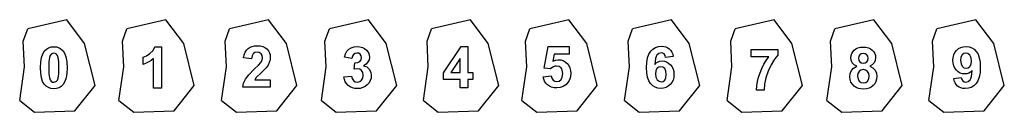
# Model space of a CAD drawing. Extents: x -246 to 249, y -31 to 16.
import ezdxf

# ---------------------------------------------------------------- set-up
doc = ezdxf.new("R2010")
doc.units = 0
doc.layers.get('0').update_dxf_attribs({"linetype": 'CONTINUOUS'})

msp = doc.modelspace()

# ---------------------------------------------------------------- linework, layer by layer
for p, q in [((-222.19, 15.72), (-241.8, 11.17)), ((-213.23, 3.75), (-222.19, 15.72)), ((-172.29, 15.72), (-191.9, 11.17)), ((-163.33, 3.75), (-172.29, 15.72)), ((-120.69, 15.72), (-140.3, 11.17)), ((-111.73, 3.75), (-120.69, 15.72)), ((-70.49, 15.72), (-90.1, 11.17)), ((-61.53, 3.75), (-70.49, 15.72)), ((-19.19, 15.72), (-38.8, 11.17)), ((-10.23, 3.75), (-19.19, 15.72)), ((30.31, 15.72), (10.7, 11.17)), ((39.27, 3.75), (30.31, 15.72)), ((81.91, 15.72), (62.3, 11.17)), ((90.87, 3.75), (81.91, 15.72)), ((133.51, 15.72), (113.9, 11.17)), ((142.47, 3.75), (133.51, 15.72)), ((183.71, 15.72), (164.1, 11.17)), ((192.67, 3.75), (183.71, 15.72)), ((235.01, 15.72), (215.4, 11.17)), ((243.97, 3.75), (235.01, 15.72)), ((-244.02, 5.05), (-241.8, 11.17)), ((-194.12, 5.05), (-191.9, 11.17)), ((-142.52, 5.05), (-140.3, 11.17)), ((-92.32, 5.05), (-90.1, 11.17)), ((-41.02, 5.05), (-38.8, 11.17)), ((8.48, 5.05), (10.7, 11.17)), ((60.08, 5.05), (62.3, 11.17)), ((111.68, 5.05), (113.9, 11.17)), ((161.88, 5.05), (164.1, 11.17)), ((213.18, 5.05), (215.4, 11.17)), ((-243.38, -7.81), (-244.02, 5.05)), ((-193.48, -7.81), (-194.12, 5.05)), ((-141.88, -7.81), (-142.52, 5.05)), ((-91.68, -7.81), (-92.32, 5.05)), ((-40.38, -7.81), (-41.02, 5.05)), ((9.12, -7.81), (8.48, 5.05)), ((60.72, -7.81), (60.08, 5.05)), ((112.32, -7.81), (111.68, 5.05)), ((162.52, -7.81), (161.88, 5.05)), ((213.82, -7.81), (213.18, 5.05)), ((-234.23, -1.37), (-233.34, 0.11)), ((-233.34, 0.11), (-232.42, 1.04)), ((-232.42, 1.04), (-231.33, 1.7)), ((-231.33, 1.7), (-230.08, 2.09)), ((-230.08, 2.09), (-228.66, 2.22)), ((-228.66, 2.22), (-227.25, 2.09)), ((-227.25, 2.09), (-225.99, 1.69)), ((-225.99, 1.69), (-224.9, 1.02)), ((-224.9, 1.02), (-223.97, 0.08)), ((-223.97, 0.08), (-223.09, -1.39)), ((-207.94, -17.2), (-213.23, 3.75)), ((-180.32, -1.15), (-178.78, 0.38)), ((-178.78, 0.38), (-177.82, 2.15)), ((-177.82, 2.15), (-174.61, 2.15)), ((-174.61, 2.15), (-174.61, -18.58)), ((-158.04, -17.2), (-163.33, 3.75)), ((-132.49, -0.58), (-131.84, 0.47)), ((-131.84, 0.47), (-131.01, 1.3)), ((-131.01, 1.3), (-130.02, 1.92)), ((-130.02, 1.92), (-128.92, 2.37)), ((-128.92, 2.37), (-127.7, 2.63)), ((-127.7, 2.63), (-126.36, 2.72)), ((-126.36, 2.72), (-124.91, 2.62)), ((-124.91, 2.62), (-123.63, 2.31)), ((-123.63, 2.31), (-122.51, 1.8)), ((-122.51, 1.8), (-121.56, 1.08)), ((-121.56, 1.08), (-120.79, 0.2)), ((-120.79, 0.2), (-120.25, -0.77)), ((-106.44, -17.2), (-111.73, 3.75)), ((-81.33, -0.09), (-80.41, 0.91)), ((-80.41, 0.91), (-79.19, 1.67)), ((-79.19, 1.67), (-77.73, 2.15)), ((-77.73, 2.15), (-76.11, 2.31)), ((-76.11, 2.31), (-74.72, 2.19)), ((-74.72, 2.19), (-73.48, 1.84)), ((-73.48, 1.84), (-72.39, 1.26)), ((-72.39, 1.26), (-71.43, 0.45)), ((-71.43, 0.45), (-70.8, -0.34)), ((-56.24, -17.2), (-61.53, 3.75)), ((-32.78, -10.79), (-23.82, 2.32)), ((-23.82, 2.32), (-20.5, 2.32)), ((-20.5, 2.32), (-20.5, -10.78)), ((-4.94, -17.2), (-10.23, 3.75)), ((17.89, -8.49), (19.91, 2.26)), ((19.91, 2.26), (30.38, 2.26)), ((30.38, 2.26), (30.38, -1.45)), ((44.56, -17.2), (39.27, 3.75)), ((71.48, -0.1), (72.61, 1)), ((72.61, 1), (73.89, 1.79)), ((73.89, 1.79), (75.33, 2.26)), ((75.33, 2.26), (76.93, 2.41)), ((76.93, 2.41), (78.05, 2.33)), ((78.05, 2.33), (79.08, 2.08)), ((79.08, 2.08), (80, 1.67)), ((80, 1.67), (80.82, 1.09)), ((80.82, 1.09), (81.52, 0.36)), ((81.52, 0.36), (82.09, -0.52)), ((96.16, -17.2), (90.87, 3.75)), ((121.91, -2.86), (121.91, 0.82)), ((121.91, 0.82), (135.44, 0.82)), ((135.44, 0.82), (135.44, -2.05)), ((147.76, -17.2), (142.47, 3.75)), ((173.03, -0.28), (173.74, 0.53)), ((173.74, 0.53), (174.63, 1.19)), ((174.63, 1.19), (175.69, 1.66)), ((175.69, 1.66), (176.92, 1.94)), ((176.92, 1.94), (178.32, 2.03)), ((178.32, 2.03), (179.71, 1.94)), ((179.71, 1.94), (180.94, 1.66)), ((180.94, 1.66), (182, 1.19)), ((182, 1.19), (182.89, 0.53)), ((182.89, 0.53), (183.61, -0.28)), ((197.96, -17.2), (192.67, 3.75)), ((224.46, -0.64), (225.28, 0.4)), ((225.28, 0.4), (226.27, 1.24)), ((226.27, 1.24), (227.4, 1.84)), ((227.4, 1.84), (228.65, 2.2)), ((228.65, 2.2), (230.03, 2.32)), ((230.03, 2.32), (231.53, 2.17)), ((231.53, 2.17), (232.89, 1.72)), ((232.89, 1.72), (234.11, 0.96)), ((234.11, 0.96), (235.18, -0.11)), ((249.26, -17.2), (243.97, 3.75)), ((-235.24, -5.57), (-234.86, -3.27)), ((-234.86, -3.27), (-234.23, -1.37)), ((-230.82, -3.16), (-231.13, -5.22)), ((-230.45, -2.15), (-230.82, -3.16)), ((-229.95, -1.52), (-230.45, -2.15)), ((-229.34, -1.17), (-229.95, -1.52)), ((-228.66, -1.06), (-229.34, -1.17)), ((-227.99, -1.17), (-228.66, -1.06)), ((-227.39, -1.52), (-227.99, -1.17)), ((-226.88, -2.2), (-227.39, -1.52)), ((-226.47, -3.33), (-226.88, -2.2)), ((-226.19, -5.26), (-226.47, -3.33)), ((-223.09, -1.39), (-222.46, -3.29)), ((-222.46, -3.29), (-222.09, -5.6)), ((-183.68, -3.07), (-182.07, -2.34)), ((-183.68, -6.67), (-183.68, -3.07)), ((-182.07, -2.34), (-180.32, -1.15)), ((-179.7, -4.61), (-180.93, -5.43)), ((-178.57, -3.67), (-179.7, -4.61)), ((-178.57, -18.58), (-178.57, -3.67)), ((-133.22, -3.39), (-132.95, -1.87)), ((-129.28, -3.78), (-133.22, -3.39)), ((-132.95, -1.87), (-132.49, -0.58)), ((-129.01, -2.3), (-129.28, -3.78)), ((-128.43, -1.3), (-129.01, -2.3)), ((-127.57, -0.74), (-128.43, -1.3)), ((-126.46, -0.56), (-127.57, -0.74)), ((-125.34, -0.74), (-126.46, -0.56)), ((-124.49, -1.27), (-125.34, -0.74)), ((-124.6, -5.73), (-123.99, -4.51)), ((-123.96, -2.13), (-124.49, -1.27)), ((-123.99, -4.51), (-123.78, -3.3)), ((-123.78, -3.3), (-123.96, -2.13)), ((-119.94, -4.38), (-120.31, -5.68)), ((-120.25, -0.77), (-119.92, -1.85)), ((-119.81, -3.02), (-119.94, -4.38)), ((-119.92, -1.85), (-119.81, -3.02)), ((-82.48, -3.09), (-82, -1.4)), ((-78.83, -3.71), (-82.48, -3.09)), ((-82, -1.4), (-81.33, -0.09)), ((-78.53, -2.52), (-78.83, -3.71)), ((-77.96, -1.65), (-78.53, -2.52)), ((-77.16, -1.12), (-77.96, -1.65)), ((-76.22, -0.95), (-77.16, -1.12)), ((-75.3, -1.1), (-76.22, -0.95)), ((-74.58, -1.56), (-75.3, -1.1)), ((-74.8, -5.19), (-74.17, -4.33)), ((-74.11, -2.29), (-74.58, -1.56)), ((-74.17, -4.33), (-73.96, -3.23)), ((-73.96, -3.23), (-74.11, -2.29)), ((-70.8, -0.34), (-70.35, -1.17)), ((-70.17, -4.28), (-70.73, -5.43)), ((-70.35, -1.17), (-70.07, -2.05)), ((-69.98, -2.99), (-70.17, -4.28)), ((-70.07, -2.05), (-69.98, -2.99)), ((-24.33, -3.72), (-29.08, -10.78)), ((-24.33, -10.78), (-24.33, -3.72)), ((22.91, -1.45), (22.29, -4.95)), ((22.29, -4.95), (23.63, -4.46)), ((30.38, -1.45), (22.91, -1.45)), ((23.63, -4.46), (25, -4.29)), ((25, -4.29), (26.26, -4.41)), ((26.26, -4.41), (27.43, -4.77)), ((27.43, -4.77), (28.5, -5.37)), ((69.51, -5.64), (69.9, -3.39)), ((69.9, -3.39), (70.56, -1.55)), ((70.56, -1.55), (71.48, -0.1)), ((73.86, -3.7), (73.48, -6.66)), ((74.18, -2.68), (73.86, -3.7)), ((74.57, -1.97), (74.18, -2.68)), ((75.53, -1.12), (74.57, -1.97)), ((76.69, -0.84), (75.53, -1.12)), ((76.1, -5.02), (77.15, -4.91)), ((77.55, -0.98), (76.69, -0.84)), ((77.15, -4.91), (78.35, -5.03)), ((78.23, -1.41), (77.55, -0.98)), ((78.7, -2.12), (78.23, -1.41)), ((78.96, -3.15), (78.7, -2.12)), ((82.79, -2.73), (78.96, -3.15)), ((82.09, -0.52), (82.51, -1.55)), ((82.51, -1.55), (82.79, -2.73)), ((130.91, -2.86), (121.91, -2.86)), ((128.4, -6.6), (129.58, -4.67)), ((129.58, -4.67), (130.91, -2.86)), ((133.75, -4.06), (132.04, -6.79)), ((135.44, -2.05), (133.75, -4.06)), ((172.13, -3.29), (172.23, -2.19)), ((172.3, -4.59), (172.13, -3.29)), ((172.23, -2.19), (172.53, -1.18)), ((172.82, -5.78), (172.3, -4.59)), ((172.53, -1.18), (173.03, -0.28)), ((176.04, -2.57), (175.87, -3.57)), ((175.87, -3.57), (176.04, -4.63)), ((176.55, -1.78), (176.04, -2.57)), ((176.04, -4.63), (176.54, -5.42)), ((177.34, -1.28), (176.55, -1.78)), ((178.37, -1.11), (177.34, -1.28)), ((179.36, -1.28), (178.37, -1.11)), ((180.13, -1.78), (179.36, -1.28)), ((180.63, -2.56), (180.13, -1.78)), ((180.13, -5.41), (180.63, -4.61)), ((180.8, -3.56), (180.63, -2.56)), ((180.63, -4.61), (180.8, -3.56)), ((183.61, -0.28), (184.11, -1.18)), ((184.33, -4.65), (183.77, -5.85)), ((184.11, -1.18), (184.42, -2.19)), ((184.52, -3.29), (184.33, -4.65)), ((184.42, -2.19), (184.52, -3.29)), ((223.41, -4.66), (223.53, -3.17)), ((223.52, -6.1), (223.41, -4.66)), ((223.53, -3.17), (223.88, -1.83)), ((223.88, -1.83), (224.46, -0.64)), ((227.48, -2.97), (227.3, -4.66)), ((227.3, -4.66), (227.49, -6.4)), ((228.02, -1.82), (227.48, -2.97)), ((228.84, -1.17), (228.02, -1.82)), ((229.85, -0.96), (228.84, -1.17)), ((230.93, -1.22), (229.85, -0.96)), ((231.88, -2.01), (230.93, -1.22)), ((232.54, -3.29), (231.88, -2.01)), ((232.76, -4.99), (232.54, -3.29)), ((235.18, -0.11), (236.07, -1.52)), ((236.07, -1.52), (236.69, -3.32)), ((236.69, -3.32), (237.07, -5.51)), ((-245.83, -24.79), (-243.38, -7.81)), ((-235.37, -8.28), (-235.24, -5.57)), ((-235.25, -11.03), (-235.37, -8.28)), ((-231.13, -5.22), (-231.23, -8.32)), ((-231.23, -8.32), (-231.14, -11.39)), ((-226.2, -11.43), (-226.1, -8.32)), ((-226.1, -8.32), (-226.19, -5.26)), ((-222.09, -5.6), (-221.96, -8.32)), ((-221.96, -8.32), (-222.09, -11.05)), ((-195.93, -24.79), (-193.48, -7.81)), ((-182.26, -6.11), (-183.68, -6.67)), ((-180.93, -5.43), (-182.26, -6.11)), ((-144.33, -24.79), (-141.88, -7.81)), ((-130.66, -11.89), (-127.88, -9.11)), ((-127.88, -9.11), (-125.72, -7.02)), ((-125.72, -7.02), (-124.6, -5.73)), ((-121.89, -8.32), (-124.49, -10.95)), ((-120.96, -6.97), (-121.89, -8.32)), ((-120.31, -5.68), (-120.96, -6.97)), ((-94.13, -24.79), (-91.68, -7.81)), ((-77.69, -9.11), (-77.25, -5.89)), ((-75.87, -8.82), (-77.69, -9.11)), ((-77.25, -5.89), (-75.84, -5.74)), ((-74.8, -9.04), (-75.87, -8.82)), ((-75.84, -5.74), (-74.8, -5.19)), ((-73.91, -9.69), (-74.8, -9.04)), ((-73.31, -10.72), (-73.91, -9.69)), ((-71.66, -6.45), (-72.96, -7.33)), ((-72.96, -7.33), (-71.36, -7.94)), ((-70.73, -5.43), (-71.66, -6.45)), ((-71.36, -7.94), (-70.12, -9.03)), ((-70.12, -9.03), (-69.32, -10.49)), ((-42.83, -24.79), (-40.38, -7.81)), ((6.67, -24.79), (9.12, -7.81)), ((21.1, -8.95), (17.89, -8.49)), ((21.79, -8.29), (21.1, -8.95)), ((22.54, -7.82), (21.79, -8.29)), ((23.32, -7.54), (22.54, -7.82)), ((24.15, -7.45), (23.32, -7.54)), ((25.39, -7.68), (24.15, -7.45)), ((26.37, -8.4), (25.39, -7.68)), ((27.01, -9.59), (26.37, -8.4)), ((27.22, -11.25), (27.01, -9.59)), ((28.5, -5.37), (29.46, -6.21)), ((29.46, -6.21), (30.26, -7.24)), ((30.26, -7.24), (30.84, -8.41)), ((30.84, -8.41), (31.18, -9.72)), ((31.18, -9.72), (31.29, -11.18)), ((58.27, -24.79), (60.72, -7.81)), ((69.38, -8.28), (69.51, -5.64)), ((69.51, -10.85), (69.38, -8.28)), ((73.48, -6.66), (74.26, -5.89)), ((74.01, -9.83), (73.82, -11.36)), ((74.61, -8.72), (74.01, -9.83)), ((74.26, -5.89), (75.14, -5.35)), ((75.48, -8.05), (74.61, -8.72)), ((75.14, -5.35), (76.1, -5.02)), ((76.54, -7.83), (75.48, -8.05)), ((77.62, -8.06), (76.54, -7.83)), ((78.51, -8.76), (77.62, -8.06)), ((78.35, -5.03), (79.46, -5.38)), ((79.1, -9.97), (78.51, -8.76)), ((79.46, -5.38), (80.47, -5.97)), ((80.47, -5.97), (81.4, -6.8)), ((81.4, -6.8), (82.17, -7.81)), ((82.17, -7.81), (82.73, -8.96)), ((82.73, -8.96), (83.06, -10.25)), ((109.87, -24.79), (112.32, -7.81)), ((126.45, -10.81), (127.36, -8.65)), ((127.36, -8.65), (128.4, -6.6)), ((132.04, -6.79), (130.51, -9.97)), ((160.07, -24.79), (162.52, -7.81)), ((171.81, -11.19), (172.44, -9.72)), ((172.44, -9.72), (173.51, -8.48)), ((173.73, -6.79), (172.82, -5.78)), ((173.51, -8.48), (175.06, -7.56)), ((175.06, -7.56), (173.73, -6.79)), ((177.11, -9.5), (176.22, -10.25)), ((176.54, -5.42), (177.32, -5.91)), ((178.38, -9.25), (177.11, -9.5)), ((177.32, -5.91), (178.32, -6.08)), ((178.32, -6.08), (179.34, -5.91)), ((179.52, -9.47), (178.38, -9.25)), ((179.34, -5.91), (180.13, -5.41)), ((180.45, -10.13), (179.52, -9.47)), ((182.88, -6.84), (181.68, -7.56)), ((181.68, -7.56), (183.19, -8.41)), ((183.77, -5.85), (182.88, -6.84)), ((183.19, -8.41), (184.29, -9.57)), ((184.29, -9.57), (184.96, -11)), ((211.37, -24.79), (213.82, -7.81)), ((223.85, -7.39), (223.52, -6.1)), ((224.4, -8.55), (223.85, -7.39)), ((225.18, -9.56), (224.4, -8.55)), ((226.1, -10.38), (225.18, -9.56)), ((227.49, -6.4), (228.09, -7.6)), ((228.09, -7.6), (228.97, -8.3)), ((228.97, -8.3), (230.06, -8.54)), ((230.06, -8.54), (231.11, -8.31)), ((231.11, -8.31), (231.98, -7.63)), ((231.98, -7.63), (232.57, -6.52)), ((233.11, -9.7), (232.32, -10.46)), ((232.57, -6.52), (232.76, -4.99)), ((232.72, -12.65), (233.11, -9.7)), ((237.07, -5.51), (237.2, -8.1)), ((237.2, -8.1), (237.07, -10.73)), ((-234.91, -13.32), (-235.25, -11.03)), ((-234.33, -15.16), (-234.91, -13.32)), ((-231.14, -11.39), (-230.86, -13.32)), ((-230.86, -13.32), (-230.45, -14.45)), ((-230.45, -14.45), (-229.94, -15.13)), ((-227.38, -15.12), (-226.88, -14.48)), ((-226.88, -14.48), (-226.51, -13.48)), ((-226.51, -13.48), (-226.2, -11.43)), ((-222.47, -13.36), (-223.1, -15.26)), ((-222.09, -11.05), (-222.47, -13.36)), ((-133.23, -15.98), (-132.33, -14.06)), ((-132.33, -14.06), (-130.66, -11.89)), ((-126.86, -13.23), (-127.67, -14.33)), ((-127.67, -14.33), (-119.81, -14.33)), ((-124.49, -10.95), (-126.86, -13.23)), ((-119.81, -14.33), (-119.81, -18.01)), ((-82.77, -12.95), (-78.94, -12.48)), ((-82.53, -14.19), (-82.77, -12.95)), ((-82.09, -15.3), (-82.53, -14.19)), ((-78.94, -12.48), (-78.6, -13.77)), ((-78.6, -13.77), (-77.96, -14.72)), ((-77.96, -14.72), (-77.07, -15.3)), ((-74.88, -15.26), (-73.95, -14.56)), ((-73.95, -14.56), (-73.32, -13.47)), ((-73.32, -13.47), (-73.11, -12.06)), ((-73.11, -12.06), (-73.31, -10.72)), ((-69.55, -14.74), (-70.17, -15.85)), ((-69.18, -13.54), (-69.55, -14.74)), ((-69.32, -10.49), (-69.05, -12.23)), ((-69.05, -12.23), (-69.18, -13.54)), ((-32.78, -14.25), (-32.78, -10.79)), ((-24.33, -14.25), (-32.78, -14.25)), ((-29.08, -10.78), (-24.33, -10.78)), ((-24.33, -18.41), (-24.33, -14.25)), ((-20.5, -10.78), (-17.94, -10.78)), ((-17.94, -14.25), (-20.5, -14.25)), ((-20.5, -14.25), (-20.5, -18.41)), ((-17.94, -10.78), (-17.94, -14.25)), ((17.41, -12.8), (21.35, -12.39)), ((17.67, -14.03), (17.41, -12.8)), ((18.12, -15.13), (17.67, -14.03)), ((21.35, -12.39), (21.68, -13.59)), ((21.68, -13.59), (22.35, -14.51)), ((22.35, -14.51), (23.24, -15.1)), ((25.41, -15.04), (26.36, -14.28)), ((26.36, -14.28), (27.01, -13.02)), ((27.01, -13.02), (27.22, -11.25)), ((30.46, -14.69), (29.82, -15.73)), ((30.92, -13.59), (30.46, -14.69)), ((31.2, -12.42), (30.92, -13.59)), ((31.29, -11.18), (31.2, -12.42)), ((69.88, -13.04), (69.51, -10.85)), ((70.51, -14.83), (69.88, -13.04)), ((71.39, -16.24), (70.51, -14.83)), ((73.82, -11.36), (74.04, -13.07)), ((74.04, -13.07), (74.7, -14.34)), ((74.7, -14.34), (75.65, -15.13)), ((77.74, -15.18), (78.56, -14.53)), ((78.56, -14.53), (79.11, -13.4)), ((79.3, -11.71), (79.1, -9.97)), ((79.11, -13.4), (79.3, -11.71)), ((82.7, -14.53), (82.12, -15.72)), ((83.05, -13.18), (82.7, -14.53)), ((83.17, -11.67), (83.05, -13.18)), ((83.06, -10.25), (83.17, -11.67)), ((125.17, -15.22), (125.71, -13.03)), ((125.71, -13.03), (126.45, -10.81)), ((129.39, -13.34), (128.72, -16.63)), ((130.51, -9.97), (129.39, -13.34)), ((171.61, -12.8), (171.81, -11.19)), ((171.74, -14.24), (171.61, -12.8)), ((172.16, -15.52), (171.74, -14.24)), ((175.68, -11.29), (175.51, -12.42)), ((175.51, -12.42), (175.72, -13.87)), ((176.22, -10.25), (175.68, -11.29)), ((175.72, -13.87), (176.34, -14.97)), ((181.06, -11.15), (180.45, -10.13)), ((180.46, -15), (181.07, -13.93)), ((181.27, -12.46), (181.06, -11.15)), ((181.07, -13.93), (181.27, -12.46)), ((185.07, -13.99), (184.73, -15.22)), ((184.96, -11), (185.18, -12.63)), ((185.18, -12.63), (185.07, -13.99)), ((223.8, -13.63), (227.63, -13.21)), ((224.08, -14.84), (223.8, -13.63)), ((224.49, -15.88), (224.08, -14.84)), ((227.11, -10.97), (226.1, -10.38)), ((228.2, -11.32), (227.11, -10.97)), ((227.63, -13.21), (227.89, -14.23)), ((227.89, -14.23), (228.37, -14.94)), ((229.38, -11.44), (228.2, -11.32)), ((230.45, -11.33), (229.38, -11.44)), ((231.43, -11), (230.45, -11.33)), ((231.06, -15.23), (232.02, -14.38)), ((232.32, -10.46), (231.43, -11)), ((232.02, -14.38), (232.41, -13.67)), ((232.41, -13.67), (232.72, -12.65)), ((236.02, -14.82), (235.1, -16.27)), ((236.67, -12.97), (236.02, -14.82)), ((237.07, -10.73), (236.67, -12.97)), ((-233.52, -16.54), (-234.33, -15.16)), ((-232.53, -17.56), (-233.52, -16.54)), ((-231.39, -18.28), (-232.53, -17.56)), ((-230.1, -18.72), (-231.39, -18.28)), ((-228.66, -18.86), (-230.1, -18.72)), ((-229.94, -15.13), (-229.34, -15.47)), ((-229.34, -15.47), (-228.66, -15.58)), ((-228.66, -15.58), (-227.98, -15.46)), ((-227.25, -18.73), (-228.66, -18.86)), ((-227.98, -15.46), (-227.38, -15.12)), ((-226, -18.33), (-227.25, -18.73)), ((-224.91, -17.67), (-226, -18.33)), ((-223.99, -16.75), (-224.91, -17.67)), ((-223.1, -15.26), (-223.99, -16.75)), ((-218.09, -29.98), (-207.94, -17.2)), ((-174.61, -18.58), (-178.57, -18.58)), ((-168.19, -29.98), (-158.04, -17.2)), ((-133.68, -18.01), (-133.23, -15.98)), ((-119.81, -18.01), (-133.68, -18.01)), ((-116.59, -29.98), (-106.44, -17.2)), ((-81.46, -16.3), (-82.09, -15.3)), ((-80.63, -17.16), (-81.46, -16.3)), ((-79.65, -17.87), (-80.63, -17.16)), ((-78.55, -18.37), (-79.65, -17.87)), ((-77.33, -18.68), (-78.55, -18.37)), ((-75.98, -18.78), (-77.33, -18.68)), ((-77.07, -15.3), (-76.01, -15.49)), ((-76.01, -15.49), (-74.88, -15.26)), ((-74.57, -18.66), (-75.98, -18.78)), ((-73.27, -18.3), (-74.57, -18.66)), ((-72.09, -17.7), (-73.27, -18.3)), ((-71.04, -16.86), (-72.09, -17.7)), ((-70.17, -15.85), (-71.04, -16.86)), ((-66.39, -29.98), (-56.24, -17.2)), ((-20.5, -18.41), (-24.33, -18.41)), ((-15.09, -29.98), (-4.94, -17.2)), ((18.75, -16.09), (18.12, -15.13)), ((19.56, -16.93), (18.75, -16.09)), ((20.53, -17.6), (19.56, -16.93)), ((21.63, -18.08), (20.53, -17.6)), ((22.86, -18.36), (21.63, -18.08)), ((24.22, -18.46), (22.86, -18.36)), ((23.24, -15.1), (24.27, -15.29)), ((25.91, -18.29), (24.22, -18.46)), ((24.27, -15.29), (25.41, -15.04)), ((27.41, -17.78), (25.91, -18.29)), ((28.71, -16.92), (27.41, -17.78)), ((29.82, -15.73), (28.71, -16.92)), ((34.41, -29.98), (44.56, -17.2)), ((72.47, -17.31), (71.39, -16.24)), ((73.69, -18.07), (72.47, -17.31)), ((75.04, -18.52), (73.69, -18.07)), ((76.54, -18.67), (75.04, -18.52)), ((75.65, -15.13), (76.73, -15.39)), ((77.93, -18.55), (76.54, -18.67)), ((76.73, -15.39), (77.74, -15.18)), ((79.19, -18.19), (77.93, -18.55)), ((80.31, -17.6), (79.19, -18.19)), ((81.31, -16.76), (80.31, -17.6)), ((82.12, -15.72), (81.31, -16.76)), ((86.01, -29.98), (96.16, -17.2)), ((124.68, -19.55), (124.83, -17.4)), ((128.5, -19.55), (124.68, -19.55)), ((124.83, -17.4), (125.17, -15.22)), ((128.72, -16.63), (128.5, -19.55)), ((137.61, -29.98), (147.76, -17.2)), ((172.85, -16.63), (172.16, -15.52)), ((173.82, -17.59), (172.85, -16.63)), ((174.81, -18.23), (173.82, -17.59)), ((175.93, -18.7), (174.81, -18.23)), ((177.16, -18.97), (175.93, -18.7)), ((176.34, -14.97), (177.29, -15.65)), ((178.51, -19.07), (177.16, -18.97)), ((177.29, -15.65), (178.44, -15.88)), ((178.44, -15.88), (179.56, -15.66)), ((179.95, -18.95), (178.51, -19.07)), ((179.56, -15.66), (180.46, -15)), ((181.23, -18.62), (179.95, -18.95)), ((182.37, -18.06), (181.23, -18.62)), ((183.36, -17.28), (182.37, -18.06)), ((184.16, -16.32), (183.36, -17.28)), ((184.73, -15.22), (184.16, -16.32)), ((187.81, -29.98), (197.96, -17.2)), ((225.04, -16.76), (224.49, -15.88)), ((225.72, -17.49), (225.04, -16.76)), ((226.52, -18.05), (225.72, -17.49)), ((227.44, -18.45), (226.52, -18.05)), ((228.48, -18.69), (227.44, -18.45)), ((228.37, -14.94), (229.05, -15.37)), ((229.63, -18.78), (228.48, -18.69)), ((229.05, -15.37), (229.93, -15.51)), ((231.24, -18.62), (229.63, -18.78)), ((229.93, -15.51), (231.06, -15.23)), ((232.68, -18.15), (231.24, -18.62)), ((233.97, -17.36), (232.68, -18.15)), ((235.1, -16.27), (233.97, -17.36)), ((239.11, -29.98), (249.26, -17.2)), ((-245.83, -24.79), (-238.36, -30.62)), ((-195.93, -24.79), (-188.46, -30.62)), ((-144.33, -24.79), (-136.86, -30.62)), ((-94.13, -24.79), (-86.66, -30.62)), ((-42.83, -24.79), (-35.36, -30.62)), ((6.67, -24.79), (14.14, -30.62)), ((58.27, -24.79), (65.74, -30.62)), ((109.87, -24.79), (117.34, -30.62)), ((160.07, -24.79), (167.54, -30.62)), ((211.37, -24.79), (218.84, -30.62)), ((-238.36, -30.62), (-218.09, -29.98)), ((-188.46, -30.62), (-168.19, -29.98)), ((-136.86, -30.62), (-116.59, -29.98)), ((-86.66, -30.62), (-66.39, -29.98)), ((-35.36, -30.62), (-15.09, -29.98)), ((14.14, -30.62), (34.41, -29.98)), ((65.74, -30.62), (86.01, -29.98)), ((117.34, -30.62), (137.61, -29.98)), ((167.54, -30.62), (187.81, -29.98)), ((218.84, -30.62), (239.11, -29.98))]:
    msp.add_line(p, q)

doc.saveas('drawing.dxf')
